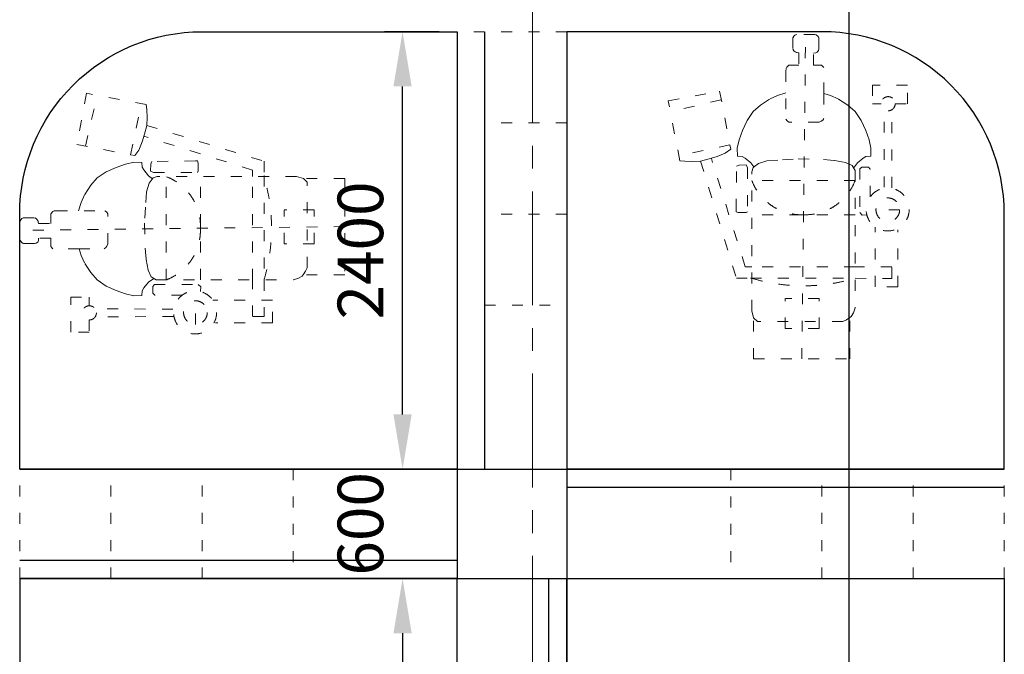
# Model space of a CAD drawing. Units: millimetres. Extents: x 91397 to 257789, y 125770 to 189169.
# Drawn here: x 131768 to 137168, y 170913 to 174395 of the extents above; entities that cross this region are included whole.
import ezdxf

# ---------------------------------------------------------------- set-up
doc = ezdxf.new("R2010")
doc.units = ezdxf.units.MM
doc.linetypes.add('ACAD_ISO03W100', pattern=[30, 12, -18])
doc.linetypes.add('CENTER', pattern=[2, 1.25, -0.25, 0.25, -0.25])
for name, color, linetype in [('DIM', 8, 'Continuous'), ('FURNITURE', 6, 'Continuous'), ('tiles', 8, 'Continuous')]:
    doc.layers.add(name, color=color, linetype=linetype)
for name, color, linetype, lineweight in [('dimention line', 1, 'Continuous', 9), ('grid line', 8, 'CENTER', 0), ('library objek', 8, 'ACAD_ISO03W100', 13)]:
    doc.layers.add(name, color=color, linetype=linetype, lineweight=lineweight)
doc.styles.add('2', font='SIMPLEX.shx', dxfattribs={"width": 0.6})
doc.styles.add('CtGt', font='GOTHIC.TTF')
doc.dimstyles.new('SOFIS', dxfattribs={"dimscale": 0, "dimtxt": 400, "dimasz": 300, "dimexe": 100, "dimexo": 100, "dimgap": 100, "dimtad": 1, "dimdec": 0, "dimzin": 0, "dimtxsty": '2', "dimcen": 0, "dimclrd": 9, "dimclre": 9, "dimadec": 0, "dimazin": 0, "dimtfac": 0.054054, "dimtdec": 0, "dimtix": 1, "dimtofl": 0, "dimtmove": 2, "dimatfit": 3, "dimfxl": 1, "dimtolj": 1, "dimtzin": 0, "dimarcsym": 0})

# ---------------------------------------------------------------- blocks, each defined once
blk = doc.blocks.new('*D793')
at = {"layer": 'Defpoints', "color": 0}
for p in [(134168.2, 171929.2), (133868, 171329.2), (134168.2, 171329.2)]:
    blk.add_point(p, dxfattribs=at)
at = {"layer": 'DIM', "color": 9, "lineweight": -2}
for p, q in [((133868, 172229.2), (133868, 172529.2)), ((134068.2, 171929.2), (133768, 171929.2)), ((134068.2, 171329.2), (133768, 171329.2)), ((133868, 171029.2), (133868, 170729.2))]:
    blk.add_line(p, q, dxfattribs=at)
at = {"layer": 'DIM', "color": 9}
for points in [[(133818, 172229.2), (133918, 172229.2), (133868, 171929.2)], [(133918, 171029.2), (133818, 171029.2), (133868, 171329.2)]]:
    blk.add_solid(points, dxfattribs=at)
at = {"layer": 'DIM', "color": 0, "insert": (133636.8, 171629.2), "char_height": 250, "attachment_point": 5, "rotation": 90, "style": 'CtGt'}
blk.add_mtext('\\A1;600', dxfattribs=at)
blk = doc.blocks.new('*D794')
at = {"layer": 'Defpoints', "color": 0}
for p in [(133868, 174329.2), (134168.2, 174329.2), (134168.2, 171929.2)]:
    blk.add_point(p, dxfattribs=at)
at = {"layer": 'DIM', "color": 9, "lineweight": -2}
for p, q in [((134068.2, 174329.2), (133768, 174329.2)), ((133868, 172229.2), (133868, 174029.2)), ((134068.2, 171929.2), (133768, 171929.2))]:
    blk.add_line(p, q, dxfattribs=at)
at = {"layer": 'DIM', "color": 9}
for points in [[(133918, 174029.2), (133818, 174029.2), (133868, 174329.2)], [(133818, 172229.2), (133918, 172229.2), (133868, 171929.2)]]:
    blk.add_solid(points, dxfattribs=at)
at = {"layer": 'DIM', "color": 0, "insert": (133636.8, 173129.2), "char_height": 250, "attachment_point": 5, "rotation": 90, "style": 'CtGt'}
blk.add_mtext('\\A1;2400', dxfattribs=at)
blk = doc.blocks.new('*D795')
at = {"layer": 'Defpoints', "color": 0}
for p in [(134168.2, 171329.2), (133868, 168929.2), (134168.2, 168929.2)]:
    blk.add_point(p, dxfattribs=at)
at = {"layer": 'DIM', "color": 9, "lineweight": -2}
for p, q in [((134068.2, 171329.2), (133768, 171329.2)), ((133868, 171029.2), (133868, 169229.2)), ((134068.2, 168929.2), (133768, 168929.2))]:
    blk.add_line(p, q, dxfattribs=at)
at = {"layer": 'DIM', "color": 9}
for points in [[(133918, 171029.2), (133818, 171029.2), (133868, 171329.2)], [(133818, 169229.2), (133918, 169229.2), (133868, 168929.2)]]:
    blk.add_solid(points, dxfattribs=at)
at = {"layer": 'DIM', "color": 0, "insert": (133636.8, 170129.2), "char_height": 250, "attachment_point": 5, "rotation": 90, "style": 'CtGt'}
blk.add_mtext('\\A1;2400', dxfattribs=at)

msp = doc.modelspace()

# ---------------------------------------------------------------- linework, layer by layer
at = {"layer": 'FURNITURE', "ltscale": 0.05}
for p, q in [((134168.16469, 174329.15725, 0), (134168.16469, 171929.15725, 0)), ((134318.16469, 174329.15725, 0), (134318.16469, 171929.15725, 0)), ((131768.16469, 171929.15725, 0), (134168.16469, 171929.15725, 0)), ((134168.16469, 171929.15725, 0), (134768.16469, 171929.15725, 0)), ((134168.16469, 171929.15725, 0), (134168.16469, 171329.15725, 0)), ((134768.16469, 171929.15725, 0), (134768.16469, 171329.15725, 0)), ((137168.16469, 171929.15725, 0), (134768.16469, 171929.15725, 0)), ((137168.16469, 171829.15725, 0), (134768.16469, 171829.15725, 0)), ((131768.16469, 171429.15725, 0), (134168.16469, 171429.15725, 0)), ((134168.16469, 171329.15725, 0), (131768.16469, 171329.15725, 0)), ((134168.16469, 171329.15725, 0), (131768.16469, 171329.15725, 0)), ((131768.16469, 171329.15725, 0), (134168.16469, 171329.15725, 0)), ((134168.16469, 171329.15725, 0), (134768.16469, 171329.15725, 0)), ((134668.16469, 171329.15725, 0), (134668.16469, 168929.15725, 0)), ((134768.16469, 171329.15725, 0), (134768.16469, 169029.15725, 0)), ((134768.16469, 171329.15725, 0), (134768.16469, 168929.15725, 0))]:
    msp.add_line(p, q, dxfattribs=at)
at = {"layer": 'grid line', "linetype": 'CENTER', "ltscale": 500}
msp.add_line((134580.16469, 179453.49146, 0), (134580.16469, 157518.18597, 0), dxfattribs=at)
at = {"layer": 'library objek', "ltscale": 5}
for p, q in [((134168.16469, 174329.15725, 0), (134168.16469, 171929.15725, 0)), ((134768.16469, 174329.15725, 0), (134168.16469, 174329.15725, 0)), ((134768.16469, 171929.15725, 0), (134768.16469, 174329.15725, 0)), ((136029.46307, 174314.73449, 0), (136019.71026, 174309.62195, 0)), ((136128.20651, 174314.73449, 0), (136029.46307, 174314.73449, 0)), ((136057.28851, 172533.91928, 0), (136078.43875, 174316.27982, 0)), ((136135.74332, 174312.47666, 0), (136128.20651, 174314.73449, 0)), ((136144.78871, 174304.19223, 0), (136135.74332, 174312.47666, 0)), ((136013.64574, 174304.48285, 0), (136008.68771, 174296.40623, 0)), ((136008.68771, 174296.40623, 0), (136008.68771, 174233.26981, 0)), ((136019.71026, 174309.62195, 0), (136013.64574, 174304.48285, 0)), ((136150.06417, 174297.41561, 0), (136144.78871, 174304.19223, 0)), ((136150.06417, 174235.66826, 0), (136150.06417, 174297.41561, 0)), ((136008.68771, 174233.26981, 0), (136014.12038, 174224.99943, 0)), ((136014.12038, 174224.99943, 0), (136020.89535, 174219.73689, 0)), ((136020.89535, 174219.73689, 0), (136028.42007, 174215.22592, 0)), ((136028.42007, 174215.22592, 0), (136031.43117, 174215.22592, 0)), ((136031.43117, 174215.22592, 0), (136040.46144, 174212.97121, 0)), ((136040.46144, 174212.97121, 0), (136040.46144, 174145.30663, 0)), ((136121.45875, 174212.3259, 0), (136134.23475, 174213.07903, 0)), ((136121.45875, 174145.17226, 0), (136121.45875, 174212.3259, 0)), ((136134.23475, 174213.07903, 0), (136142.52736, 174216.84312, 0)), ((136142.52736, 174216.84312, 0), (136148.5556, 174225.87913, 0)), ((136148.5556, 174225.87913, 0), (136150.06417, 174235.66826, 0)), ((135970.35063, 174113.58764, 0), (135970.33832, 173849.02004, 0)), ((135971.10341, 174127.12056, 0), (135970.35063, 174113.58764, 0)), ((135974.86728, 174135.38937, 0), (135971.10341, 174127.12056, 0)), ((135987.02957, 174145.30663, 0), (135974.86728, 174135.38937, 0)), ((136040.46144, 174145.30663, 0), (135987.02957, 174145.30663, 0)), ((136165.92988, 174145.92539, 0), (136121.45875, 174145.17226, 0)), ((136178.93564, 174133.87686, 0), (136165.92988, 174145.92539, 0)), ((136178.93564, 173990.74607, 0), (136178.93564, 174133.87686, 0)), ((132134.99368, 173992.07047, 0), (132080.98292, 173710.79273, 0)), ((132462.64619, 173929.15486, 0), (132134.99368, 173992.07047, 0)), ((135325.50719, 173949.45513, 0), (135606.78493, 174003.46589, 0)), ((135606.78493, 174003.46589, 0), (135668.05675, 173684.37392, 0)), ((135925.03586, 173978.54442, 0), (135970.35063, 173993.84141, 0)), ((136178.93564, 173990.74607, 0), (136178.93564, 173853.10752, 0)), ((136215.57368, 173978.54442, 0), (136178.93564, 173990.74607, 0)), ((136637.08499, 174036.71986, 0), (136445.3452, 174036.71986, 0)), ((136445.3452, 174036.71986, 0), (136445.3452, 173934.3646, 0)), ((136637.08499, 173934.3646, 0), (136637.08499, 174036.71986, 0)), ((132129.02511, 173701.5677, 0), (132193.27507, 173980.87932, 0)), ((132375.86731, 173654.16923, 0), (132434.56877, 173934.54627, 0)), ((135388.4228, 173621.80262, 0), (135325.50719, 173949.45513, 0)), ((135616.00996, 173955.4237, 0), (135336.69835, 173891.17374, 0)), ((135830.37978, 173926.68777, 0), (135883.81466, 173960.24115, 0)), ((135883.81466, 173960.24115, 0), (135925.03586, 173978.54442, 0)), ((136256.79488, 173960.24115, 0), (136215.57368, 173978.54442, 0)), ((136310.22977, 173926.68777, 0), (136256.79488, 173960.24115, 0)), ((136445.3452, 173934.3646, 0), (136492.05465, 173934.3646, 0)), ((136569.70235, 173934.3646, 0), (136637.08499, 173934.3646, 0)), ((132465.31965, 173902.38149, 0), (132462.64619, 173929.15486, 0)), ((132466.65716, 173858.20361, 0), (132465.31965, 173902.38149, 0)), ((135757.09765, 173842.80119, 0), (135790.68529, 173891.60781, 0)), ((135790.68529, 173891.60781, 0), (135830.37978, 173926.68777, 0)), ((136349.92425, 173891.60781, 0), (136310.22977, 173926.68777, 0)), ((136383.5119, 173842.80119, 0), (136349.92425, 173891.60781, 0)), ((136510.14737, 173475.77457, 0), (136508.80761, 173902.42454, 0)), ((136551.60963, 173473.63163, 0), (136551.79663, 173901.65798, 0)), ((132465.31965, 173815.36803, 0), (132466.65716, 173858.20361, 0)), ((134768.16469, 173829.15725, 0), (134318.16469, 173829.15725, 0)), ((135732.67027, 173787.89452, 0), (135757.09765, 173842.80119, 0)), ((135976.55724, 173840.4793, 0), (135970.33832, 173849.02004, 0)), ((135986.79074, 173833.26987, 0), (135976.55724, 173840.4793, 0)), ((136152.62784, 173833.26987, 0), (135986.79074, 173833.26987, 0)), ((136164.54223, 173838.55897, 0), (136152.62784, 173833.26987, 0)), ((136172.48415, 173843.84964, 0), (136164.54223, 173838.55897, 0)), ((136178.93564, 173853.10752, 0), (136172.48415, 173843.84964, 0)), ((136407.93927, 173787.89452, 0), (136383.5119, 173842.80119, 0)), ((132453.28362, 173767.17535, 0), (132465.31965, 173815.36803, 0)), ((132465.31965, 173815.36803, 0), (133108.07613, 173618.86671, 0)), ((135714.34974, 173736.03787, 0), (135732.67027, 173787.89452, 0)), ((136426.2598, 173736.03787, 0), (136407.93927, 173787.89452, 0)), ((132421.18806, 173680.16189, 0), (132439.91008, 173724.33675, 0)), ((132439.91008, 173724.33675, 0), (132453.28362, 173767.17535, 0)), ((133045.3444, 173570.10568, 0), (132449.8025, 173756.02451, 0)), ((135703.66276, 173690.28127, 0), (135714.34974, 173736.03787, 0)), ((136436.94678, 173690.28127, 0), (136426.2598, 173736.03787, 0)), ((132080.98292, 173710.79273, 0), (132400.07488, 173649.52091, 0)), ((132400.07488, 173649.52091, 0), (132421.18806, 173680.16189, 0)), ((135663.40843, 173708.5815, 0), (135383.0314, 173649.88004, 0)), ((135668.05675, 173684.37392, 0), (135637.41577, 173663.26075, 0)), ((135705.18947, 173646.05124, 0), (135703.66276, 173690.28127, 0)), ((136435.42007, 173646.05124, 0), (136436.94678, 173690.28127, 0)), ((132394.16754, 173613.9149, 0), (132348.41094, 173603.22792, 0)), ((132438.39756, 173612.38819, 0), (132394.16754, 173613.9149, 0)), ((132439.92258, 173586.4341, 0), (132438.39756, 173612.38819, 0)), ((132493.06048, 173617.64837, 0), (132487.06512, 173604.44307, 0)), ((132732.87795, 173620.04878, 0), (132493.06048, 173617.64837, 0)), ((132742.47021, 173620.04878, 0), (132732.87795, 173620.04878, 0)), ((132747.14837, 173608.64531, 0), (132742.47021, 173620.04878, 0)), ((133108.07613, 173618.86671, 0), (133108.07613, 173540.5933, 0)), ((135415.19618, 173619.12916, 0), (135388.4228, 173621.80262, 0)), ((135459.37405, 173617.79165, 0), (135415.19618, 173619.12916, 0)), ((135502.20964, 173619.12916, 0), (135459.37405, 173617.79165, 0)), ((135550.40231, 173631.16519, 0), (135502.20964, 173619.12916, 0)), ((135502.20964, 173619.12916, 0), (135698.71095, 172976.37268, 0)), ((135593.24091, 173644.53873, 0), (135550.40231, 173631.16519, 0)), ((135747.47198, 173039.10441, 0), (135561.55315, 173634.64631, 0)), ((135637.41577, 173663.26075, 0), (135593.24091, 173644.53873, 0)), ((135731.14356, 173644.52623, 0), (135705.18947, 173646.05124, 0)), ((135746.41067, 173635.3746, 0), (135731.14356, 173644.52623, 0)), ((135778.4716, 173609.44628, 0), (135746.41067, 173635.3746, 0)), ((135819.50554, 173606.42438, 0), (135866.21685, 173620.25105, 0)), ((135866.21685, 173620.25105, 0), (135950.99012, 173627.1636, 0)), ((135950.99012, 173627.1636, 0), (136038.4359, 173631.60895, 0)), ((136038.4359, 173631.60895, 0), (136175.95477, 173628.19486, 0)), ((136175.95477, 173628.19486, 0), (136237.60971, 173622.21669, 0)), ((136237.60971, 173622.21669, 0), (136297.39935, 173611.97755, 0)), ((136297.39935, 173611.97755, 0), (136333.27252, 173595.76336, 0)), ((136362.13794, 173609.44628, 0), (136394.19887, 173635.3746, 0)), ((136394.19887, 173635.3746, 0), (136409.46598, 173644.52623, 0)), ((136409.46598, 173644.52623, 0), (136435.42007, 173646.05124, 0)), ((132241.64762, 173560.48002, 0), (132192.84099, 173526.89237, 0)), ((132296.55429, 173584.90739, 0), (132241.64762, 173560.48002, 0)), ((132348.41094, 173603.22792, 0), (132296.55429, 173584.90739, 0)), ((132449.07421, 173571.16699, 0), (132439.92258, 173586.4341, 0)), ((132475.00253, 173539.10606, 0), (132449.07421, 173571.16699, 0)), ((132487.06512, 173604.44307, 0), (132485.86668, 173564.83626, 0)), ((132485.86668, 173564.83626, 0), (132501.4543, 173557.63502, 0)), ((132501.4543, 173557.63502, 0), (132743.66865, 173557.63502, 0)), ((132743.66865, 173557.63502, 0), (132746.92962, 173565.63438, 0)), ((132746.92962, 173565.63438, 0), (132747.14837, 173572.77213, 0)), ((132747.14837, 173572.77213, 0), (132747.14837, 173608.64531, 0)), ((133044.51002, 173534.18991, 0), (133045.3444, 173570.10568, 0)), ((135697.52888, 173351.57086, 0), (135699.9293, 173591.38833, 0)), ((135699.9293, 173591.38833, 0), (135713.13459, 173597.38368, 0)), ((135713.13459, 173597.38368, 0), (135752.7414, 173598.58213, 0)), ((135752.7414, 173598.58213, 0), (135759.94264, 173582.99451, 0)), ((135759.94264, 173582.99451, 0), (135759.94264, 173340.78016, 0)), ((135794.52397, 173587.33847, 0), (135778.4716, 173609.44628, 0)), ((135783.38775, 173561.48653, 0), (135790.09594, 173583.95546, 0)), ((135783.38775, 172798.53225, 0), (135783.38775, 173561.48653, 0)), ((135790.09594, 173583.95546, 0), (135819.50554, 173606.42438, 0)), ((136333.27252, 173595.76336, 0), (136349.97262, 173567.23033, 0)), ((136341.62257, 173581.49684, 0), (136362.13794, 173609.44628, 0)), ((136349.97262, 173567.23033, 0), (136349.97262, 172815.11519, 0)), ((136386.44741, 173585.3289, 0), (136375.87834, 173577.78666, 0)), ((136375.87834, 173577.78666, 0), (136375.87834, 173337.19263, 0)), ((136423.44219, 173585.3289, 0), (136386.44741, 173585.3289, 0)), ((136432.88457, 173574.76945, 0), (136423.44219, 173585.3289, 0)), ((136432.88457, 173423.6479, 0), (136432.88457, 173574.76945, 0)), ((132192.84099, 173526.89237, 0), (132157.76104, 173487.19789, 0)), ((132497.11034, 173523.05369, 0), (132475.00253, 173539.10606, 0)), ((132500.49335, 173527.48172, 0), (132478.02443, 173498.07213, 0)), ((132522.96227, 173534.18991, 0), (132500.49335, 173527.48172, 0)), ((133285.91656, 173534.18991, 0), (132522.96227, 173534.18991, 0)), ((132571.46265, 172967.60504, 0), (132571.46265, 173534.18991, 0)), ((132759.07971, 172967.60504, 0), (132759.07971, 173534.18991, 0)), ((133044.5164, 172967.87979, 0), (133044.5164, 173534.46466, 0)), ((133108.07613, 173540.5933, 0), (133108.07613, 172967.60504, 0)), ((133285.91656, 173534.18991, 0), (133325.57311, 173524.82434, 0)), ((133344.71857, 173503.63782, 0), (133325.57311, 173524.82434, 0)), ((133550.52952, 173524.82434, 0), (133325.57311, 173524.82434, 0)), ((133344.71857, 173034.13639, 0), (133344.71857, 173503.63782, 0)), ((133550.52952, 173524.82434, 0), (133550.52952, 172995.75396, 0)), ((136349.97262, 173512.98616, 0), (135783.38775, 173512.98616, 0)), ((132157.76104, 173487.19789, 0), (132124.20766, 173433.763, 0)), ((132464.19776, 173451.36081, 0), (132457.28521, 173366.58754, 0)), ((132478.02443, 173498.07213, 0), (132464.19776, 173451.36081, 0)), ((132124.20766, 173433.763, 0), (132105.90439, 173392.5418, 0)), ((131939.14218, 173330.54809, 0), (131949.05944, 173342.71038, 0)), ((131949.05944, 173342.71038, 0), (131957.32825, 173346.47425, 0)), ((131957.32825, 173346.47425, 0), (131970.86117, 173347.22703, 0)), ((131970.86117, 173347.22703, 0), (132235.42877, 173347.23934, 0)), ((132105.90439, 173392.5418, 0), (132090.6074, 173347.22703, 0)), ((132243.96951, 173341.02042, 0), (132235.42877, 173347.23934, 0)), ((132251.17894, 173330.78692, 0), (132243.96951, 173341.02042, 0)), ((132457.28521, 173366.58754, 0), (132452.83986, 173279.14176, 0)), ((133383.00636, 173351.69833, 0), (133218.91136, 173351.69833, 0)), ((133218.91136, 173165.54237, 0), (133218.91136, 173350.33185, 0)), ((133383.00636, 173165.54237, 0), (133383.00636, 173351.69833, 0)), ((135697.52888, 173341.9786, 0), (135697.52888, 173351.57086, 0)), ((135708.93236, 173337.30044, 0), (135697.52888, 173341.9786, 0)), ((135759.94264, 173340.78016, 0), (135751.94328, 173337.51919, 0)), ((136594.20503, 173352.50525, 0), (136464.35103, 173352.50525, 0)), ((131769.71431, 173288.11459, 0), (131774.82685, 173297.8674, 0)), ((131769.71431, 173189.37115, 0), (131769.71431, 173288.11459, 0)), ((131774.82685, 173297.8674, 0), (131779.96596, 173303.93192, 0)), ((131779.96596, 173303.93192, 0), (131788.04258, 173308.88995, 0)), ((131788.04258, 173308.88995, 0), (131851.179, 173308.88995, 0)), ((131851.179, 173308.88995, 0), (131859.44938, 173303.45728, 0)), ((131859.44938, 173303.45728, 0), (131864.71192, 173296.68231, 0)), ((131864.71192, 173296.68231, 0), (131869.22289, 173289.15759, 0)), ((131869.22289, 173289.15759, 0), (131869.22289, 173286.1465, 0)), ((131869.22289, 173286.1465, 0), (131871.47759, 173277.11623, 0)), ((131939.14218, 173277.11623, 0), (131939.14218, 173330.54809, 0)), ((132251.17894, 173164.94982, 0), (132251.17894, 173330.78692, 0)), ((134768.16469, 173329.15725, 0), (134318.16469, 173329.15725, 0)), ((135744.80553, 173337.30044, 0), (135708.93236, 173337.30044, 0)), ((135751.94328, 173337.51919, 0), (135744.80553, 173337.30044, 0)), ((136349.97262, 173325.3691, 0), (135783.38775, 173325.3691, 0)), ((136375.87834, 173337.19263, 0), (136387.95901, 173323.61752, 0)), ((136387.95901, 173323.61752, 0), (136414.24648, 173323.98107, 0)), ((133550.52952, 173260.28915, 0), (131768.16899, 173239.13891, 0)), ((131871.47759, 173277.11623, 0), (131939.14218, 173277.11623, 0)), ((132452.83986, 173279.14176, 0), (132456.25395, 173141.62289, 0)), ((136460.39266, 172929.32383, 0), (136460.39266, 173257.19428, 0)), ((136584.77944, 172929.32383, 0), (136584.77944, 173242.19367, 0)), ((131771.97214, 173181.83434, 0), (131769.71431, 173189.37115, 0)), ((131780.25658, 173172.78896, 0), (131771.97214, 173181.83434, 0)), ((131871.36978, 173183.34291, 0), (131867.60569, 173175.0503, 0)), ((131872.12291, 173196.11891, 0), (131871.36978, 173183.34291, 0)), ((131939.27655, 173196.11891, 0), (131872.12291, 173196.11891, 0)), ((131938.52342, 173151.64779, 0), (131939.27655, 173196.11891, 0)), ((131787.0332, 173167.51349, 0), (131780.25658, 173172.78896, 0)), ((131848.78055, 173167.51349, 0), (131787.0332, 173167.51349, 0)), ((131858.56968, 173169.02206, 0), (131848.78055, 173167.51349, 0)), ((131867.60569, 173175.0503, 0), (131858.56968, 173169.02206, 0)), ((131950.57195, 173138.64202, 0), (131938.52342, 173151.64779, 0)), ((132093.70274, 173138.64202, 0), (131950.57195, 173138.64202, 0)), ((132093.70274, 173138.64202, 0), (132231.34129, 173138.64202, 0)), ((132105.90439, 173102.00398, 0), (132093.70274, 173138.64202, 0)), ((132231.34129, 173138.64202, 0), (132240.59917, 173145.09351, 0)), ((132240.59917, 173145.09351, 0), (132245.88984, 173153.03543, 0)), ((132245.88984, 173153.03543, 0), (132251.17894, 173164.94982, 0)), ((132456.25395, 173141.62289, 0), (132462.23212, 173079.96795, 0)), ((133383.00636, 173165.54237, 0), (133218.91136, 173165.54237, 0)), ((132124.20766, 173060.78278, 0), (132105.90439, 173102.00398, 0)), ((132462.23212, 173079.96795, 0), (132472.47126, 173020.17832, 0)), ((132157.76104, 173007.3479, 0), (132124.20766, 173060.78278, 0)), ((132472.47126, 173020.17832, 0), (132488.68545, 172984.30514, 0)), ((133336.51382, 173014.97238, 0), (133344.71857, 173034.13639, 0)), ((135783.38775, 173039.93879, 0), (135747.47198, 173039.10441, 0)), ((136349.69787, 173039.9324, 0), (135783.11301, 173039.9324, 0)), ((136551.20559, 173039.9324, 0), (136349.69787, 173039.9324, 0)), ((136551.48034, 172975.31954, 0), (136551.20559, 173039.9324, 0)), ((132192.84099, 172967.65341, 0), (132157.76104, 173007.3479, 0)), ((132241.64762, 172934.06577, 0), (132192.84099, 172967.65341, 0)), ((132502.95196, 172975.95509, 0), (132475.00253, 172955.43972, 0)), ((132488.68545, 172984.30514, 0), (132517.21848, 172967.60504, 0)), ((132517.21848, 172967.60504, 0), (133269.33362, 172967.60504, 0)), ((133044.5164, 172766.37207, 0), (133044.5164, 172967.87979, 0)), ((133108.07613, 172967.60504, 0), (133109.12927, 172766.09732, 0)), ((133269.33362, 172967.60504, 0), (133297.79165, 172977.12809, 0)), ((133297.79165, 172977.12809, 0), (133316.73711, 172988.50738, 0)), ((133316.73711, 172988.50738, 0), (133323.56216, 172995.75396, 0)), ((133323.56216, 172995.75396, 0), (133336.51382, 173014.97238, 0)), ((133550.52952, 172995.75396, 0), (133323.56216, 172995.75396, 0)), ((135698.71095, 172976.37268, 0), (135776.98437, 172976.37268, 0)), ((135776.98437, 172976.37268, 0), (136349.97262, 172976.37268, 0)), ((136349.97262, 172976.37268, 0), (136551.48034, 172975.31954, 0)), ((132296.55429, 172909.63839, 0), (132241.64762, 172934.06577, 0)), ((132348.41094, 172891.31786, 0), (132296.55429, 172909.63839, 0)), ((132439.92258, 172908.11168, 0), (132438.39756, 172882.15759, 0)), ((132449.07421, 172923.37879, 0), (132439.92258, 172908.11168, 0)), ((132475.00253, 172955.43972, 0), (132449.07421, 172923.37879, 0)), ((132499.1199, 172931.13025, 0), (132506.66215, 172941.69932, 0)), ((132499.1199, 172894.13547, 0), (132499.1199, 172931.13025, 0)), ((132506.66215, 172941.69932, 0), (132747.25618, 172941.69932, 0)), ((132747.25618, 172941.69932, 0), (132760.83128, 172929.61865, 0)), ((132760.83128, 172929.61865, 0), (132760.46774, 172903.33118, 0)), ((136584.77944, 172929.32383, 0), (136460.39266, 172929.32383, 0)), ((132047.72895, 172872.23246, 0), (132150.0842, 172872.23246, 0)), ((132047.72895, 172680.49267, 0), (132047.72895, 172872.23246, 0)), ((132150.0842, 172872.23246, 0), (132150.0842, 172825.52302, 0)), ((132394.16754, 172880.63088, 0), (132348.41094, 172891.31786, 0)), ((132438.39756, 172882.15759, 0), (132394.16754, 172880.63088, 0)), ((132509.67936, 172884.69309, 0), (132499.1199, 172894.13547, 0)), ((132660.8009, 172884.69309, 0), (132509.67936, 172884.69309, 0)), ((133155.12498, 172857.185, 0), (132827.25453, 172857.185, 0)), ((133155.12498, 172732.79823, 0), (133155.12498, 172857.185, 0)), ((135965.87934, 172701.44244, 0), (135965.87934, 172865.53745, 0)), ((136152.03529, 172865.53745, 0), (135967.24582, 172865.53745, 0)), ((136152.03529, 172701.44244, 0), (136152.03529, 172865.53745, 0)), ((132608.67424, 172807.43029, 0), (132182.02426, 172808.77005, 0)), ((132731.94356, 172723.37263, 0), (132731.94356, 172853.22663, 0)), ((134318.16469, 172829.15725, 0), (134768.16469, 172829.15725, 0)), ((136349.97262, 172815.11519, 0), (136340.44957, 172786.65716, 0)), ((132150.0842, 172747.87531, 0), (132150.0842, 172680.49267, 0)), ((132610.81718, 172765.96803, 0), (132182.79083, 172765.78103, 0)), ((133109.12927, 172766.09732, 0), (133044.5164, 172766.37207, 0)), ((135783.38775, 172798.53225, 0), (135792.75333, 172758.8757, 0)), ((135813.93984, 172739.73024, 0), (135792.75333, 172758.8757, 0)), ((135792.75333, 172533.91928, 0), (135792.75333, 172758.8757, 0)), ((136302.60528, 172747.93499, 0), (136283.44128, 172739.73024, 0)), ((136321.8237, 172760.88665, 0), (136302.60528, 172747.93499, 0)), ((136329.07029, 172767.7117, 0), (136321.8237, 172760.88665, 0)), ((136321.8237, 172533.91928, 0), (136321.8237, 172760.88665, 0)), ((136340.44957, 172786.65716, 0), (136329.07029, 172767.7117, 0)), ((133155.12498, 172732.79823, 0), (132842.25514, 172732.79823, 0)), ((136283.44128, 172739.73024, 0), (135813.93984, 172739.73024, 0)), ((136152.03529, 172701.44244, 0), (135965.87934, 172701.44244, 0)), ((132150.0842, 172680.49267, 0), (132047.72895, 172680.49267, 0)), ((135792.75333, 172533.91928, 0), (136321.8237, 172533.91928, 0)), ((131768.16469, 171329.15725, 0), (131768.16469, 171929.15725, 0)), ((132268.16469, 171329.15725, 0), (132268.16469, 171929.15725, 0)), ((132768.16469, 171329.15725, 0), (132768.16469, 171929.15725, 0)), ((133268.16469, 171929.15725, 0), (133268.16469, 171329.15725, 0)), ((135668.16469, 171929.15725, 0), (135668.16469, 171329.15725, 0)), ((136168.16469, 171329.15725, 0), (136168.16469, 171929.15725, 0)), ((136668.16469, 171329.15725, 0), (136668.16469, 171929.15725, 0)), ((137168.16469, 171329.15725, 0), (137168.16469, 171929.15725, 0)), ((134168.16469, 171329.15725, 0), (131768.16469, 171329.15725, 0)), ((134168.16469, 169029.15725, 0), (134168.16469, 171329.15725, 0)), ((134768.16469, 171329.15725, 0), (134768.16469, 169029.15725, 0))]:
    msp.add_line(p, q, dxfattribs=at)
for centre, radius in [((136530.8785, 173934.3646, 0), 38.82385), ((136528.42549, 173354.20526, 0), 118.11159), ((136529.27803, 173352.50525, 0), 64.927), ((132730.24355, 172789.15217, 0), 118.11159), ((132150.0842, 172786.69916, 0), 38.82385), ((132731.94356, 172788.29963, 0), 64.927)]:
    msp.add_circle(centre, radius, dxfattribs=at)
for centre, radius, start, end in [((132468.65884, 173262.33255, 0), 290.64591, 357.74519088, 69.28571312), ((132154.52556, 173250.89747, 0), 994.74283, 343.4537263, 16.5462737), ((136055.24511, 173615.78997, 0), 290.64591, 200.71428688, 272.25480912), ((136078.11527, 173615.78997, 0), 290.64591, 267.74519088, 339.28571312), ((132468.65884, 173239.46239, 0), 290.64591, 290.71428688, 2.25480912), ((136066.68019, 173929.92325, 0), 994.74283, 253.45372631, 286.54627369)]:
    msp.add_arc(centre, radius, start, end, dxfattribs=at)
at = {"layer": 'tiles', "elevation": 0}
for points in [[(134168.16469, 171929.15725), (131768.16469, 171929.15725), (131768.16469, 173329.15725, -0.4142135624), (132768.16469, 174329.15725), (134168.16469, 174329.15725)], [(134768.16469, 171929.15725), (137168.16469, 171929.15725), (137168.16469, 173329.15725, 0.4142135624), (136168.16469, 174329.15725), (134768.16469, 174329.15725)], [(134168.16469, 171329.15725), (131768.16469, 171329.15725), (131768.16469, 169929.15725, 0.4142135624), (132768.16469, 168929.15725), (134168.16469, 168929.15725)], [(134768.16469, 171329.15725), (137168.16469, 171329.15725), (137168.16469, 169929.15725, -0.4142135624), (136168.16469, 168929.15725), (134768.16469, 168929.15725)]]:
    msp.add_lwpolyline(points, format="xyb", close=True, dxfattribs=at)

# ---------------------------------------------------------------- dimensions: what is measured, and where the dimension line sits
at = {"layer": 'DIM'}
for base, p1, p2, angle, picture, middle in [((133868.04051, 174329.15725, 0), (134168.16469, 171929.15725, 0), (134168.16469, 174329.15725, 0), 90, '*D794', (133636.75227, 173129.15725, 0)), ((133868.04051, 171329.15725, 0), (134168.16469, 171929.15725, 0), (134168.16469, 171329.15725, 0), 90, '*D793', (133636.75227, 171629.15725, 0)), ((133868.04051, 168929.15725, 0), (134168.16469, 171329.15725, 0), (134168.16469, 168929.15725, 0), 270, '*D795', (133636.75227, 170129.15725, 0))]:
    dim = msp.add_linear_dim(base=base, p1=p1, p2=p2, angle=angle, dimstyle='SOFIS', override={"dimscale": 1, "dimtxt": 250, "dimtxsty": 'CtGt'}, dxfattribs=at)
    dim.commit()
    dim.dimension.update_dxf_attribs({"geometry": picture, "text_midpoint": middle})

# ---------------------------------------------------------------- leaders
at = {"layer": 'dimention line'}
msp.add_leader([(136318.13925, 167902.94819, 0), (136318.13925, 177481.54003, 0)], dimstyle='SOFIS', override={"dimscale": 1, "dimgap": 180, "dimtad": 0}, dxfattribs=at)

doc.saveas('drawing.dxf')
